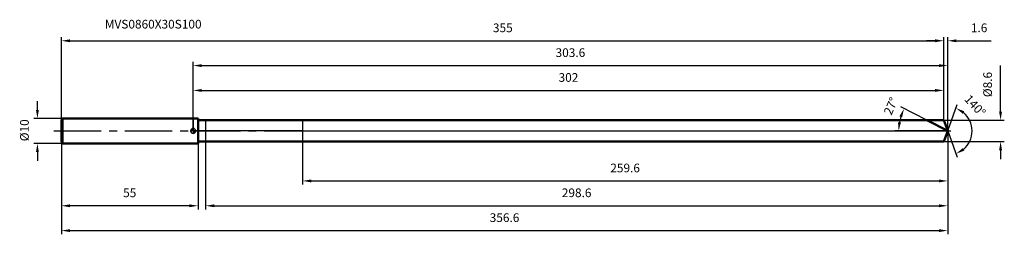
# Model space of a CAD drawing. Units: millimetres. Extents: x -70 to 326, y -42 to 45.
import ezdxf

# ---------------------------------------------------------------- set-up
doc = ezdxf.new("R2010")
doc.units = ezdxf.units.MM
doc.linetypes.add('CENTER2', pattern=[28.575, 19.05, -3.175, 3.175, -3.175])
for name, color, linetype, lineweight in [('1', 4, 'Continuous', 50), ('2', 7, 'Continuous', 25), ('4', 2, 'CENTER2', 25), ('cut', 1, 'Continuous', 25), ('nocut', 7, 'Continuous', 25), ('sk1', 4, 'Continuous', 50), ('sk2', 7, 'Continuous', 25), ('sk4', 2, 'CENTER2', 25), ('sk6', 5, 'Continuous', 35)]:
    doc.layers.add(name, color=color, linetype=linetype, lineweight=lineweight)
doc.layers.add('7', color=5, linetype='Continuous')
doc.styles.add('simplex', font='txt.shx', dxfattribs={"height": 3.5})
doc.styles.get("Standard").update_dxf_attribs({"font": 'txt.shx', "bigfont": '@extfont2.shx'})
doc.dimstyles.new('コピー - ISO-25', dxfattribs={"dimscale": 0, "dimtxt": 3.5, "dimasz": 3.5, "dimexe": 1.5, "dimexo": 0, "dimgap": 2.3, "dimtad": 1, "dimdsep": 46, "dimtxsty": 'simplex', "dimcen": 0.09, "dimclrd": 256, "dimclre": 256, "dimclrt": 256, "dimadec": 0, "dimazin": 0, "dimtfac": 1, "dimtofl": 0, "dimtmove": 0, "dimatfit": 3, "dimfxl": 1, "dimtolj": 1, "dimlwd": -1, "dimlwe": -1, "dimarcsym": 0})

# ---------------------------------------------------------------- blocks, each defined once
blk = doc.blocks.new('zero block')
h = blk.add_hatch(color=7)
h.paths.add_polyline_path([(0, 1, 0.414214), (-1, 0), (0, 0)])
h.paths.add_polyline_path([(1, 0), (0, 0), (0, -1, 0.414214)])
at = {"color": 7, "ltscale": 0.2}
for p, q in [((-1, 0), (1, 0)), ((0, -1), (0, 1))]:
    blk.add_line(p, q, dxfattribs=at)
for start, end in [(90, 180), (180, 270), (0, 90), (270, 0)]:
    blk.add_arc((0, 0), 1, start, end, dxfattribs=at)
blk = doc.blocks.new('*D5605553')
at = {"layer": 'Defpoints', "color": 0}
for p in [(302, 36.32), (-53, 4.5), (302, 4.3)]:
    blk.add_point(p, dxfattribs=at)
at = {"layer": 'sk2'}
for p, q in [((-53, 4.5), (-53, 37.82)), ((-49.5, 36.32), (298.5, 36.32)), ((302, 4.3), (302, 37.82))]:
    blk.add_line(p, q, dxfattribs=at)
for points in [[(-49.5, 36.9), (-49.5, 35.73), (-53, 36.32)], [(298.5, 35.73), (298.5, 36.9), (302, 36.32)]]:
    blk.add_solid(points, dxfattribs=at)
at = {"layer": 'sk2', "insert": (124.59, 43.28), "char_height": 3.5, "attachment_point": 2, "line_spacing_factor": 0.9, "style": 'simplex'}
blk.add_mtext('\\A1;355', dxfattribs=at)
blk = doc.blocks.new('*D5615564')
at = {"layer": 'Defpoints', "color": 0}
for p in [(-53, -4.5), (2, -4.5), (-53, -30.13)]:
    blk.add_point(p, dxfattribs=at)
at = {"layer": 'sk2'}
for p, q in [((-53, -4.5), (-53, -31.63)), ((2, -4.5), (2, -31.63)), ((-1.5, -30.13), (-49.5, -30.13))]:
    blk.add_line(p, q, dxfattribs=at)
for points in [[(-49.5, -29.55), (-49.5, -30.71), (-53, -30.13)], [(-1.5, -30.71), (-1.5, -29.55), (2, -30.13)]]:
    blk.add_solid(points, dxfattribs=at)
at = {"layer": 'sk2', "insert": (-25.5, -23.16), "char_height": 3.5, "attachment_point": 2, "line_spacing_factor": 0.9, "style": 'simplex'}
blk.add_mtext('\\A1;55', dxfattribs=at)
blk = doc.blocks.new('*D5625575')
at = {"layer": 'Defpoints', "color": 0}
for p in [(-52.5, 5), (-62.63, -5), (-52.5, -5)]:
    blk.add_point(p, dxfattribs=at)
at = {"layer": 'sk2'}
for p, q in [((-62.63, 8.5), (-62.63, 12)), ((-52.5, 5), (-64.13, 5)), ((-52.5, -5), (-64.13, -5)), ((-62.63, -8.5), (-62.63, -12))]:
    blk.add_line(p, q, dxfattribs=at)
for points in [[(-63.21, 8.5), (-62.05, 8.5), (-62.63, 5)], [(-62.05, -8.5), (-63.21, -8.5), (-62.63, -5)]]:
    blk.add_solid(points, dxfattribs=at)
at = {"layer": 'sk2', "insert": (-69.6, -4.15), "char_height": 3.5, "attachment_point": 1, "rotation": 90, "line_spacing_factor": 0.9, "style": 'simplex'}
blk.add_mtext('\\A1;%%c10', dxfattribs=at)
blk = doc.blocks.new('*D5635586')
at = {"layer": '2'}
for p, q in [((0, 0), (0, 27.82)), ((303.57, 0), (303.57, 27.82)), ((3.5, 26.32), (300.07, 26.32))]:
    blk.add_line(p, q, dxfattribs=at)
for points in [[(3.5, 26.9), (3.5, 25.73), (0, 26.32)], [(300.07, 25.73), (300.07, 26.9), (303.57, 26.32)]]:
    blk.add_solid(points, dxfattribs=at)
at = {"layer": 'Defpoints', "color": 0}
for p in [(303.57, 26.32), (0, 0), (303.57, 0)]:
    blk.add_point(p, dxfattribs=at)
at = {"layer": '2', "insert": (151.78, 33.28), "char_height": 3.5, "attachment_point": 2, "line_spacing_factor": 0.9, "style": 'simplex'}
blk.add_mtext('\\A1;303.6', dxfattribs=at)
blk = doc.blocks.new('*D5645597')
at = {"layer": '2'}
for p, q in [((298.5, 36.32), (295, 36.32)), ((302, 4.3), (302, 37.82)), ((303.57, 0), (303.57, 37.82)), ((307.07, 36.32), (321, 36.32))]:
    blk.add_line(p, q, dxfattribs=at)
for points in [[(298.5, 35.73), (298.5, 36.9), (302, 36.32)], [(307.07, 36.9), (307.07, 35.73), (303.57, 36.32)]]:
    blk.add_solid(points, dxfattribs=at)
at = {"layer": 'Defpoints', "color": 0}
for p in [(302, 36.32), (302, 4.3), (303.57, 0)]:
    blk.add_point(p, dxfattribs=at)
at = {"layer": '2', "insert": (312.87, 43.28), "char_height": 3.5, "attachment_point": 1, "line_spacing_factor": 0.9, "style": 'simplex'}
blk.add_mtext('\\A1;1.6', dxfattribs=at)
blk = doc.blocks.new('*D5655608')
at = {"layer": 'Defpoints', "color": 0}
for p in [(-53, 0), (303.57, 0), (303.57, -40.13)]:
    blk.add_point(p, dxfattribs=at)
at = {"layer": 'sk2'}
for p, q in [((-53, 0), (-53, -41.63)), ((303.57, 0), (303.57, -41.63)), ((-49.5, -40.13), (300.07, -40.13))]:
    blk.add_line(p, q, dxfattribs=at)
for points in [[(-49.5, -39.55), (-49.5, -40.71), (-53, -40.13)], [(300.07, -40.71), (300.07, -39.55), (303.57, -40.13)]]:
    blk.add_solid(points, dxfattribs=at)
at = {"layer": 'sk2', "insert": (125.28, -33.16), "char_height": 3.5, "attachment_point": 2, "line_spacing_factor": 0.9, "style": 'simplex'}
blk.add_mtext('\\A1;356.6', dxfattribs=at)
blk = doc.blocks.new('*D5665619')
at = {"layer": '2'}
for p, q in [((324.82, 7.8), (324.82, 26.4)), ((302, 4.3), (326.32, 4.3)), ((302, -4.3), (326.32, -4.3)), ((324.82, -7.8), (324.82, -11.3))]:
    blk.add_line(p, q, dxfattribs=at)
for points in [[(324.23, 7.8), (325.4, 7.8), (324.82, 4.3)], [(325.4, -7.8), (324.23, -7.8), (324.82, -4.3)]]:
    blk.add_solid(points, dxfattribs=at)
at = {"layer": 'Defpoints', "color": 0}
for p in [(302, 4.3), (302, -4.3), (324.82, -4.3)]:
    blk.add_point(p, dxfattribs=at)
at = {"layer": '2', "insert": (317.85, 13.6), "char_height": 3.5, "attachment_point": 1, "rotation": 90, "line_spacing_factor": 0.9, "style": 'simplex'}
blk.add_mtext('\\A1;%%c8.6', dxfattribs=at)
blk = doc.blocks.new('*D56756210')
at = {"layer": '2'}
for p, q in [((295.13, 4.3), (284.63, 9.65)), ((303.57, 0), (282.32, 0))]:
    blk.add_line(p, q, dxfattribs=at)
blk.add_arc((303.57, 0), 19.75, 163.1682, 169.8318, dxfattribs=at)
for points in [[(285.2, 5.5), (284.12, 5.94), (285.97, 8.97)], [(283.55, 3.54), (284.71, 3.43), (283.82, 0)]]:
    blk.add_solid(points, dxfattribs=at)
at = {"layer": 'Defpoints', "color": 0}
for p in [(295.13, 4.3), (295.29, 4.22), (284.06, 3.09), (303.57, 0), (303.75, 0)]:
    blk.add_point(p, dxfattribs=at)
at = {"layer": '2', "insert": (279.09, 10.71), "char_height": 3.5, "attachment_point": 2, "rotation": 66.3711, "line_spacing_factor": 0.9, "style": 'simplex'}
blk.add_mtext('\\A1;27%%d', dxfattribs=at)
blk = doc.blocks.new('*D56856311')
at = {"layer": '2'}
for p, q in [((303.57, -1.6), (303.57, -31.63)), ((5, -4.3), (5, -31.63)), ((8.5, -30.13), (300.07, -30.13))]:
    blk.add_line(p, q, dxfattribs=at)
for points in [[(8.5, -29.55), (8.5, -30.71), (5, -30.13)], [(300.07, -30.71), (300.07, -29.55), (303.57, -30.13)]]:
    blk.add_solid(points, dxfattribs=at)
at = {"layer": 'Defpoints', "color": 0}
for p in [(303.57, -1.6), (5, -4.3), (303.57, -30.13)]:
    blk.add_point(p, dxfattribs=at)
at = {"layer": '2', "insert": (154.28, -23.16), "char_height": 3.5, "attachment_point": 2, "line_spacing_factor": 0.9, "style": 'simplex'}
blk.add_mtext('\\A1;298.6', dxfattribs=at)
blk = doc.blocks.new('*D56956412')
at = {"layer": '2'}
for p, q in [((44, 0), (44, -21.63)), ((303.57, 0), (303.57, -21.63)), ((47.5, -20.13), (300.07, -20.13))]:
    blk.add_line(p, q, dxfattribs=at)
for points in [[(47.5, -19.55), (47.5, -20.71), (44, -20.13)], [(300.07, -20.71), (300.07, -19.55), (303.57, -20.13)]]:
    blk.add_solid(points, dxfattribs=at)
at = {"layer": 'Defpoints', "color": 0}
for p in [(44, 0), (303.57, 0), (303.57, -20.13)]:
    blk.add_point(p, dxfattribs=at)
at = {"layer": '2', "insert": (173.78, -13.16), "char_height": 3.5, "attachment_point": 2, "line_spacing_factor": 0.9, "style": 'simplex'}
blk.add_mtext('\\A1;259.6', dxfattribs=at)
blk = doc.blocks.new('*D57056513')
at = {"layer": '2'}
for p, q in [((0, 0), (0, 17.82)), ((3.5, 16.32), (298.5, 16.32)), ((302, 4.3), (302, 17.82))]:
    blk.add_line(p, q, dxfattribs=at)
for points in [[(3.5, 16.9), (3.5, 15.73), (0, 16.32)], [(298.5, 15.73), (298.5, 16.9), (302, 16.32)]]:
    blk.add_solid(points, dxfattribs=at)
at = {"layer": 'Defpoints', "color": 0}
for p in [(302, 16.32), (302, 4.3), (0, 0)]:
    blk.add_point(p, dxfattribs=at)
at = {"layer": '2', "insert": (151, 23.28), "char_height": 3.5, "attachment_point": 2, "line_spacing_factor": 0.9, "style": 'simplex'}
blk.add_mtext('\\A1;302', dxfattribs=at)
blk = doc.blocks.new('*D57156614')
at = {"layer": '2'}
for q in [(307.42, 10.59), (307.42, -10.59)]:
    blk.add_line((303.57, 0), q, dxfattribs=at)
blk.add_arc((303.57, 0), 9.77, 310.6336, 49.3664, dxfattribs=at)
for points in [[(310.22, 7.92), (309.63, 6.91), (306.91, 9.18)], [(309.63, -6.91), (310.22, -7.92), (306.91, -9.18)]]:
    blk.add_solid(points, dxfattribs=at)
at = {"layer": 'Defpoints', "color": 0}
for p in [(303.54, 0.07), (303.57, 0), (303.57, 0), (303.54, -0.07), (312.54, -3.87)]:
    blk.add_point(p, dxfattribs=at)
at = {"layer": '2', "insert": (315.86, 11.36), "char_height": 3.5, "attachment_point": 2, "rotation": 312.7381, "line_spacing_factor": 0.9, "style": 'simplex'}
blk.add_mtext('\\A1;140%%d', dxfattribs=at)

msp = doc.modelspace()

# ---------------------------------------------------------------- linework, layer by layer
at = {"layer": '1'}
for p, q in [((2, 5), (0, 5)), ((2, 5), (2, -5)), ((2, 4.3), (302, 4.3)), ((303.57, 0), (295.13, 4.3)), ((302, 4.3), (303.57, 0)), ((303.57, 0), (302, -4.3)), ((0, -5), (2, -5)), ((302, -4.3), (2, -4.3))]:
    msp.add_line(p, q, dxfattribs=at)
at = {"layer": '4'}
msp.add_line((0, 0), (306.57, 0), dxfattribs=at)
at = {"layer": '7'}
for p, q in [((5, 4.3), (5, -4.3)), ((5, 4.3), (302, 4.3)), ((302, 4.3), (303.57, 0)), ((303.57, 0), (302, -4.3)), ((302, -4.3), (5, -4.3))]:
    msp.add_line(p, q, dxfattribs=at)
at = {"layer": 'cut'}
for p, q in [((44, 4.3), (44, 0)), ((302, 4.3), (44, 4.3)), ((302, 4.3), (303.57, 0)), ((44, 0), (303.57, 0))]:
    msp.add_line(p, q, dxfattribs=at)
at = {"layer": 'nocut'}
for p, q in [((0, 5), (0, 0)), ((2, 5), (0, 5)), ((2, 4.3), (2, 5)), ((2, 4.3), (44, 4.3)), ((44, 4.3), (44, 0)), ((44, 0), (0, 0))]:
    msp.add_line(p, q, dxfattribs=at)
at = {"layer": 'sk1'}
for p, q in [((-53, 4.5), (-52.5, 5)), ((-53, 4.5), (-53, -4.5)), ((-52.5, 5), (-52.5, -5)), ((0, 5), (-52.5, 5)), ((-53, -4.5), (-52.5, -5)), ((-52.5, -5), (0, -5))]:
    msp.add_line(p, q, dxfattribs=at)
at = {"layer": 'sk4'}
msp.add_line((-56, 0), (0, 0), dxfattribs=at)

# ---------------------------------------------------------------- block references
at = {"rotation": 180}
msp.add_blockref('zero block', (0, 0), dxfattribs=at)

# ---------------------------------------------------------------- texts
at = {"layer": 'sk6', "insert": (-35.5, 44.75), "char_height": 3.5, "width": 41.65, "attachment_point": 1, "line_spacing_factor": 0.9}
msp.add_mtext('MVS0860X30S100', dxfattribs=at)

# ---------------------------------------------------------------- dimensions: what is measured, and where the dimension line sits
at = {"layer": '2'}
dim = msp.add_linear_dim(base=(302, 36.32), p1=(303.57, 0), p2=(302, 4.3), angle=180, dimstyle='コピー - ISO-25', override={"dimscale": 1, "dimdec": 1}, dxfattribs=at)
dim.commit()
dim.dimension.update_dxf_attribs({"geometry": '*D5645597', "text_midpoint": (315.78, 36.32), "dimtype": 160})
for base, p1, p2, picture, middle in [((303.57, 26.32), (0, 0), (303.57, 0), '*D5635586', (151.78, 26.32)), ((302, 16.32), (0, 0), (302, 4.3), '*D57056513', (151, 16.32)), ((303.57, -20.13), (44, 0), (303.57, 0), '*D56956412', (173.78, -20.13)), ((303.57, -30.13), (5, -4.3), (303.57, -1.6), '*D56856311', (154.28, -30.13))]:
    dim = msp.add_linear_dim(base=base, p1=p1, p2=p2, dimstyle='コピー - ISO-25', override={"dimscale": 1, "dimdec": 1}, dxfattribs=at)
    dim.commit()
    dim.dimension.update_dxf_attribs({"geometry": picture, "text_midpoint": middle, "dimtype": 160})
dim = msp.add_linear_dim(base=(324.82, -4.3), p1=(302, 4.3), p2=(302, -4.3), angle=270, text='%%c<>', dimstyle='コピー - ISO-25', override={"dimscale": 1, "dimdec": 1}, dxfattribs=at)
dim.commit()
dim.dimension.update_dxf_attribs({"geometry": '*D5665619', "text_midpoint": (324.82, 18.85), "dimtype": 160})
for base, line1, line2, picture, middle in [((284.06, 3.09), ((295.29, 4.22), (295.13, 4.3)), ((303.75, 0), (303.57, 0)), '*D56756210', (285.47, 7.92)), ((312.5375, -3.8703), ((303.5405, 0.0674), (303.5651, 0)), ((303.5405, -0.0674), (303.5651, 0)), '*D57156614', (310.7419, 6.6315))]:
    dim = msp.add_angular_dim_2l(base=base, line1=line1, line2=line2, dimstyle='コピー - ISO-25', override={"dimscale": 1, "dimdec": 1}, dxfattribs=at)
    dim.commit()
    dim.dimension.update_dxf_attribs({"geometry": picture, "text_midpoint": middle, "dimtype": 162})
at = {"layer": 'sk2'}
for base, p1, p2, picture, middle in [((302, 36.32), (-53, 4.5), (302, 4.3), '*D5605553', (124.59, 36.32)), ((303.57, -40.13), (-53, 0), (303.57, 0), '*D5655608', (125.28, -40.13))]:
    dim = msp.add_linear_dim(base=base, p1=p1, p2=p2, dimstyle='コピー - ISO-25', override={"dimscale": 1, "dimdec": 1}, dxfattribs=at)
    dim.commit()
    dim.dimension.update_dxf_attribs({"geometry": picture, "text_midpoint": middle, "dimtype": 160})
dim = msp.add_linear_dim(base=(-62.63, -5), p1=(-52.5, 5), p2=(-52.5, -5), angle=270, text='%%c<>', dimstyle='コピー - ISO-25', override={"dimscale": 1, "dimdec": 1}, dxfattribs=at)
dim.commit()
dim.dimension.update_dxf_attribs({"geometry": '*D5625575', "text_midpoint": (-62.63, -0.36), "dimtype": 160})
dim = msp.add_linear_dim(base=(-53, -30.13), p1=(2, -4.5), p2=(-53, -4.5), angle=180, dimstyle='コピー - ISO-25', override={"dimscale": 1, "dimdec": 1}, dxfattribs=at)
dim.commit()
dim.dimension.update_dxf_attribs({"geometry": '*D5615564', "text_midpoint": (-25.5, -30.13), "dimtype": 160})

doc.saveas('drawing.dxf')
